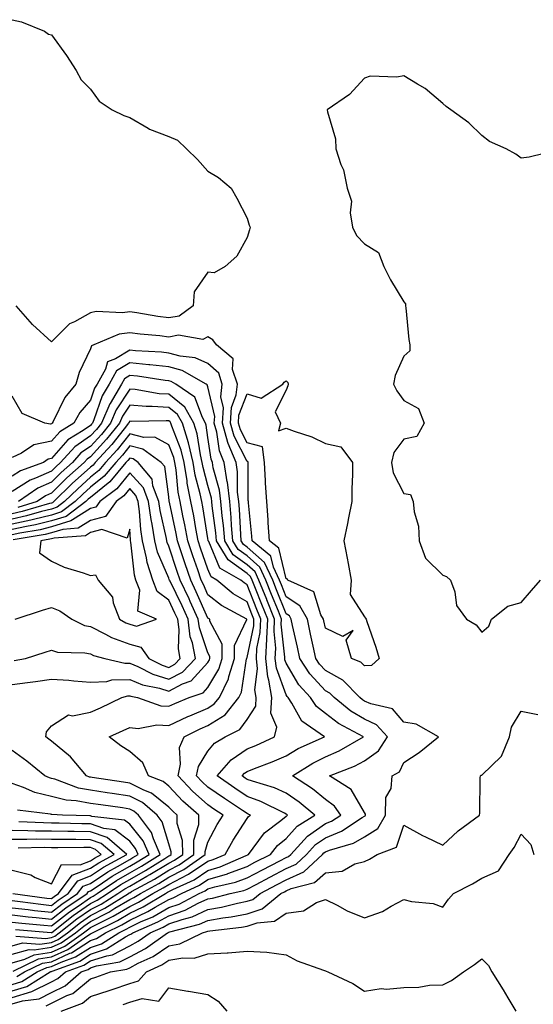
# Model space of a CAD drawing. Units: inches. Extents: x 1039763 to 1042403, y 7205498 to 7208138.
# Drawn here: x 1040330 to 1040461, y 7205824 to 7206075 of the extents above; entities that cross this region are included whole.
import ezdxf

# ---------------------------------------------------------------- set-up
doc = ezdxf.new("R2010")
doc.units = ezdxf.units.IN
doc.header["$MEASUREMENT"] = 0
doc.layers.add('Contour_10397205', color=7, linetype='Continuous', true_color=0x188740)

msp = doc.modelspace()

# ---------------------------------------------------------------- linework, layer by layer
at = {"layer": 'Contour_10397205'}
for points in [[(1040328.05, 7206074.89, 3020), (1040330.45, 7206074.32, 3020), (1040336.33, 7206071.92, 3020), (1040337.35, 7206071.22, 3020), (1040338.05, 7206071.04, 3020), (1040341.9, 7206065.77, 3020), (1040344.38, 7206061.92, 3020), (1040345.69, 7206059.56, 3020), (1040348.05, 7206057.12, 3020), (1040350.26, 7206054.13, 3020), (1040353.6, 7206051.92, 3020), (1040356.59, 7206050.46, 3020), (1040358.05, 7206049.93, 3020), (1040362.74, 7206047.23, 3020), (1040363.11, 7206046.98, 3020), (1040368.05, 7206045.08, 3020), (1040370.24, 7206044.11, 3020), (1040372.58, 7206041.92, 3020), (1040375.35, 7206039.22, 3020), (1040378.05, 7206036.22, 3020), (1040380.73, 7206034.6, 3020), (1040384.01, 7206031.92, 3020), (1040385.45, 7206029.32, 3020), (1040388.05, 7206024.26, 3020), (1040388.6, 7206022.47, 3020), (1040388.81, 7206021.92, 3020), (1040388.69, 7206021.28, 3020), (1040388.05, 7206019.28, 3020), (1040385.39, 7206014.58, 3020), (1040382.46, 7206011.92, 3020), (1040379.63, 7206010.34, 3020), (1040378.05, 7206010.46, 3020), (1040374.55, 7206005.42, 3020), (1040374.3, 7206001.92, 3020), (1040370.71, 7205999.26, 3020), (1040368.05, 7205998.78, 3020), (1040365.26, 7205999.13, 3020), (1040359.87, 7206000.1, 3020), (1040358.05, 7206000.36, 3020), (1040356.21, 7206000.08, 3020), (1040349.53, 7206000.44, 3020), (1040348.05, 7206000.08, 3020), (1040343.93, 7205997.8, 3020), (1040342.7, 7205997.27, 3020), (1040338.05, 7205992.72, 3020), (1040333.25, 7205997.12, 3020), (1040329.09, 7206001.92, 3020)], [(1040467.78, 7206041.65, 3021), (1040460.12, 7206039.85, 3021), (1040458.05, 7206039.54, 3021), (1040456.68, 7206040.55, 3021), (1040454.2, 7206041.92, 3021), (1040449.96, 7206043.83, 3021), (1040448.05, 7206045.32, 3021), (1040444.73, 7206048.6, 3021), (1040440.1, 7206051.92, 3021), (1040438.87, 7206052.74, 3021), (1040438.05, 7206053.54, 3021), (1040433.5, 7206057.37, 3021), (1040431.55, 7206058.42, 3021), (1040428.05, 7206060.53, 3021), (1040426.33, 7206060.2, 3021), (1040419.46, 7206060.51, 3021), (1040418.05, 7206060.01, 3021), (1040414.2, 7206055.77, 3021), (1040408.52, 7206051.92, 3021), (1040408.56, 7206051.41, 3021), (1040410.63, 7206044.5, 3021), (1040410.75, 7206041.92, 3021), (1040412, 7206037.97, 3021), (1040412.68, 7206036.55, 3021), (1040413.58, 7206031.92, 3021), (1040414.75, 7206028.62, 3021), (1040414.34, 7206025.63, 3021), (1040414.96, 7206021.92, 3021), (1040415.98, 7206019.85, 3021), (1040418.05, 7206017.66, 3021), (1040421.62, 7206015.49, 3021), (1040422.95, 7206011.92, 3021), (1040424.67, 7206008.54, 3021), (1040428.05, 7206002.86, 3021), (1040428.48, 7206002.35, 3021), (1040428.54, 7206001.92, 3021), (1040428.64, 7206001.33, 3021), (1040429.4, 7205993.27, 3021), (1040429.63, 7205991.92, 3021), (1040429.59, 7205990.38, 3021), (1040428.05, 7205989.01, 3021), (1040425.84, 7205984.13, 3021), (1040425.41, 7205981.92, 3021), (1040426.29, 7205980.16, 3021), (1040428.05, 7205977.72, 3021), (1040431.82, 7205975.69, 3021), (1040433.28, 7205971.92, 3021), (1040431.43, 7205968.54, 3021), (1040428.05, 7205967.86, 3021), (1040425.53, 7205964.44, 3021), (1040424.91, 7205961.92, 3021), (1040425.37, 7205959.24, 3021), (1040428.05, 7205954.01, 3021), (1040429.83, 7205953.7, 3021), (1040430.49, 7205951.92, 3021), (1040430.69, 7205949.28, 3021), (1040431.82, 7205945.69, 3021), (1040432, 7205941.92, 3021), (1040433.64, 7205937.51, 3021), (1040438.05, 7205933.15, 3021), (1040438.97, 7205932.84, 3021), (1040439.98, 7205931.92, 3021), (1040441.08, 7205928.89, 3021), (1040441.57, 7205925.44, 3021), (1040444.12, 7205921.92, 3021), (1040446.6, 7205920.47, 3021), (1040448.05, 7205918.6, 3021), (1040449.81, 7205920.16, 3021), (1040450.47, 7205921.92, 3021), (1040454.69, 7205925.28, 3021), (1040458.05, 7205926.22, 3021), (1040460.73, 7205929.24, 3021), (1040463.01, 7205931.92, 3021)], [(1040328.05, 7205825.4, 3021), (1040333.05, 7205826.92, 3021), (1040338.05, 7205829.42, 3021), (1040339.73, 7205830.24, 3021), (1040341.66, 7205831.92, 3021), (1040346.35, 7205833.62, 3021), (1040348.05, 7205834.71, 3021), (1040352.19, 7205836.06, 3021), (1040353.66, 7205836.31, 3021), (1040358.05, 7205838.62, 3021), (1040360.24, 7205839.73, 3021), (1040363.26, 7205841.92, 3021), (1040366.6, 7205843.37, 3021), (1040368.05, 7205844.17, 3021), (1040371.47, 7205845.34, 3021), (1040373.99, 7205845.98, 3021), (1040378.05, 7205847.82, 3021), (1040381.55, 7205848.42, 3021), (1040385.59, 7205849.46, 3021), (1040388.05, 7205849.95, 3021), (1040389.53, 7205850.44, 3021), (1040391.37, 7205851.92, 3021), (1040395.71, 7205854.26, 3021), (1040398.05, 7205855.46, 3021), (1040402.52, 7205857.45, 3021), (1040407.31, 7205861.92, 3021), (1040407.66, 7205862.31, 3021), (1040408.05, 7205862.58, 3021), (1040409.14, 7205863.01, 3021), (1040415.2, 7205864.77, 3021), (1040418.05, 7205866.43, 3021), (1040421.43, 7205868.54, 3021), (1040423.42, 7205871.92, 3021), (1040423.52, 7205876.45, 3021), (1040424.87, 7205878.74, 3021), (1040425.08, 7205881.92, 3021), (1040427.01, 7205882.96, 3021), (1040428.05, 7205885.36, 3021), (1040432.05, 7205887.92, 3021), (1040436.98, 7205891.92, 3021), (1040431.25, 7205895.12, 3021), (1040428.05, 7205895.61, 3021), (1040425.18, 7205899.05, 3021), (1040419.67, 7205900.3, 3021), (1040418.05, 7205901.04, 3021), (1040417.5, 7205901.37, 3021), (1040416.82, 7205901.92, 3021), (1040412.5, 7205906.37, 3021), (1040408.05, 7205908.81, 3021), (1040406.55, 7205910.42, 3021), (1040405.59, 7205911.92, 3021), (1040404.92, 7205915.05, 3021), (1040404.26, 7205918.13, 3021), (1040403.44, 7205921.92, 3021), (1040401.49, 7205925.36, 3021), (1040398.05, 7205927.66, 3021), (1040396.84, 7205930.71, 3021), (1040396.35, 7205931.92, 3021), (1040394.81, 7205935.16, 3021), (1040394.1, 7205937.97, 3021), (1040389.32, 7205941.92, 3021), (1040389.22, 7205943.09, 3021), (1040388.4, 7205951.57, 3021), (1040388.38, 7205951.92, 3021), (1040388.36, 7205952.23, 3021), (1040388.32, 7205961.65, 3021), (1040388.3, 7205961.92, 3021), (1040388.26, 7205962.13, 3021), (1040388.05, 7205962.19, 3021), (1040384.73, 7205968.6, 3021), (1040383.79, 7205971.92, 3021), (1040384.03, 7205975.94, 3021), (1040385.26, 7205979.13, 3021), (1040385.57, 7205981.92, 3021), (1040384.34, 7205985.63, 3021), (1040384.5, 7205988.37, 3021), (1040380.24, 7205991.92, 3021), (1040379.32, 7205993.19, 3021), (1040378.05, 7205993.95, 3021), (1040376.7, 7205993.27, 3021), (1040370.49, 7205994.36, 3021), (1040368.05, 7205993.91, 3021), (1040365.78, 7205994.19, 3021), (1040360.75, 7205994.62, 3021), (1040358.05, 7205995.01, 3021), (1040355.35, 7205994.62, 3021), (1040348.91, 7205991.92, 3021), (1040348.26, 7205991.71, 3021), (1040348.05, 7205990.87, 3021), (1040345.12, 7205984.85, 3021), (1040344.32, 7205981.92, 3021), (1040341.47, 7205978.5, 3021), (1040338.5, 7205972.37, 3021), (1040338.25, 7205971.92, 3021), (1040338.13, 7205971.84, 3021), (1040338.05, 7205971.76, 3021), (1040337.85, 7205971.72, 3021), (1040336.41, 7205971.92, 3021), (1040330.57, 7205974.44, 3021), (1040328.05, 7205978.8, 3021)], [(1040328.05, 7205827.06, 3022), (1040331.78, 7205828.19, 3022), (1040337.76, 7205831.92, 3022), (1040337.95, 7205832.02, 3022), (1040338.05, 7205832.04, 3022), (1040338.25, 7205832.12, 3022), (1040345.3, 7205834.67, 3022), (1040348.05, 7205836.45, 3022), (1040352.17, 7205837.8, 3022), (1040357, 7205840.87, 3022), (1040358.05, 7205841.43, 3022), (1040358.38, 7205841.59, 3022), (1040358.83, 7205841.92, 3022), (1040365.28, 7205844.69, 3022), (1040368.05, 7205846.24, 3022), (1040372.27, 7205847.7, 3022), (1040375.59, 7205849.46, 3022), (1040378.05, 7205850.57, 3022), (1040379.2, 7205850.77, 3022), (1040383.71, 7205851.92, 3022), (1040387.25, 7205852.72, 3022), (1040388.05, 7205853.01, 3022), (1040390.39, 7205854.26, 3022), (1040393.85, 7205856.12, 3022), (1040398.05, 7205858.29, 3022), (1040400.57, 7205859.4, 3022), (1040403.25, 7205861.92, 3022), (1040405.55, 7205864.42, 3022), (1040408.05, 7205866.16, 3022), (1040412.15, 7205867.82, 3022), (1040417.44, 7205871.31, 3022), (1040418.05, 7205871.67, 3022), (1040418.21, 7205871.76, 3022), (1040418.3, 7205871.92, 3022), (1040418.3, 7205872.17, 3022), (1040418.05, 7205872.64, 3022), (1040414.61, 7205878.48, 3022), (1040409.09, 7205881.92, 3022), (1040415.53, 7205884.44, 3022), (1040418.05, 7205885.79, 3022), (1040421.66, 7205888.31, 3022), (1040423.91, 7205891.92, 3022), (1040421.14, 7205895.01, 3022), (1040418.05, 7205896.43, 3022), (1040414.59, 7205898.46, 3022), (1040410.26, 7205901.92, 3022), (1040409.16, 7205903.03, 3022), (1040408.05, 7205903.64, 3022), (1040404.09, 7205907.96, 3022), (1040401.51, 7205911.92, 3022), (1040400.9, 7205914.77, 3022), (1040399.69, 7205920.28, 3022), (1040399.34, 7205921.92, 3022), (1040398.87, 7205922.74, 3022), (1040398.05, 7205923.29, 3022), (1040395.57, 7205929.44, 3022), (1040394.59, 7205931.92, 3022), (1040392.48, 7205936.35, 3022), (1040388.05, 7205940.32, 3022), (1040387.11, 7205940.98, 3022), (1040386.55, 7205941.92, 3022), (1040386.41, 7205943.56, 3022), (1040386.1, 7205949.97, 3022), (1040385.92, 7205951.92, 3022), (1040385.63, 7205954.34, 3022), (1040385.61, 7205959.48, 3022), (1040385.22, 7205961.92, 3022), (1040383.25, 7205966.72, 3022), (1040383.11, 7205966.98, 3022), (1040381.74, 7205971.92, 3022), (1040381.98, 7205975.85, 3022), (1040381.33, 7205978.64, 3022), (1040381.7, 7205981.92, 3022), (1040380.8, 7205984.67, 3022), (1040378.05, 7205987.19, 3022), (1040374.75, 7205988.62, 3022), (1040370.94, 7205989.03, 3022), (1040368.05, 7205989.81, 3022), (1040366.16, 7205990.03, 3022), (1040359.57, 7205990.4, 3022), (1040358.05, 7205990.55, 3022), (1040354.46, 7205988.33, 3022), (1040352.37, 7205987.6, 3022), (1040351.88, 7205985.75, 3022), (1040349.73, 7205981.92, 3022), (1040349.1, 7205980.87, 3022), (1040348.05, 7205977.84, 3022), (1040345.3, 7205974.67, 3022), (1040343.75, 7205971.92, 3022), (1040340.2, 7205969.77, 3022), (1040338.05, 7205967.33, 3022), (1040333.54, 7205966.43, 3022), (1040330.41, 7205964.28, 3022), (1040328.05, 7205963.17, 3022)], [(1040328.05, 7205828.72, 3023), (1040330.51, 7205829.46, 3023), (1040334.44, 7205831.92, 3023), (1040336.88, 7205833.09, 3023), (1040338.05, 7205833.27, 3023), (1040340.53, 7205834.4, 3023), (1040344.22, 7205835.75, 3023), (1040348.05, 7205838.19, 3023), (1040350.86, 7205839.11, 3023), (1040355.28, 7205841.92, 3023), (1040357.15, 7205842.82, 3023), (1040358.05, 7205843.37, 3023), (1040360.8, 7205844.67, 3023), (1040363.95, 7205846.02, 3023), (1040368.05, 7205848.33, 3023), (1040370.73, 7205849.24, 3023), (1040375.78, 7205851.92, 3023), (1040377.33, 7205852.64, 3023), (1040378.05, 7205853.11, 3023), (1040379.77, 7205853.64, 3023), (1040385.12, 7205854.85, 3023), (1040388.05, 7205855.92, 3023), (1040391.96, 7205858.01, 3023), (1040396.39, 7205860.26, 3023), (1040398.05, 7205861.12, 3023), (1040398.6, 7205861.37, 3023), (1040399.2, 7205861.92, 3023), (1040403.44, 7205866.53, 3023), (1040408.05, 7205869.75, 3023), (1040409.61, 7205870.36, 3023), (1040411.96, 7205871.92, 3023), (1040410.34, 7205874.21, 3023), (1040408.05, 7205875.88, 3023), (1040404.75, 7205878.62, 3023), (1040399.69, 7205881.92, 3023), (1040404.81, 7205885.16, 3023), (1040408.05, 7205886.78, 3023), (1040411.6, 7205888.37, 3023), (1040417.8, 7205891.92, 3023), (1040411.43, 7205895.3, 3023), (1040408.05, 7205897.88, 3023), (1040405.76, 7205899.63, 3023), (1040404.24, 7205901.92, 3023), (1040401.29, 7205905.16, 3023), (1040398.05, 7205910.71, 3023), (1040397.72, 7205911.59, 3023), (1040397.68, 7205911.92, 3023), (1040397.7, 7205912.27, 3023), (1040396.78, 7205920.65, 3023), (1040396.84, 7205921.92, 3023), (1040396.04, 7205923.93, 3023), (1040394.32, 7205928.19, 3023), (1040392.84, 7205931.92, 3023), (1040391.29, 7205935.16, 3023), (1040388.05, 7205938.05, 3023), (1040385.8, 7205939.67, 3023), (1040384.44, 7205941.92, 3023), (1040384.1, 7205945.87, 3023), (1040384.01, 7205947.88, 3023), (1040383.64, 7205951.92, 3023), (1040383.01, 7205956.88, 3023), (1040382.99, 7205956.98, 3023), (1040382.19, 7205961.92, 3023), (1040381, 7205964.87, 3023), (1040380.3, 7205969.67, 3023), (1040379.67, 7205971.92, 3023), (1040379.77, 7205973.64, 3023), (1040378.05, 7205981.24, 3023), (1040377.87, 7205981.74, 3023), (1040377.6, 7205981.92, 3023), (1040371.47, 7205985.34, 3023), (1040368.05, 7205986.28, 3023), (1040363.17, 7205986.8, 3023), (1040362.97, 7205986.84, 3023), (1040358.05, 7205987.33, 3023), (1040354.71, 7205985.26, 3023), (1040352.84, 7205981.92, 3023), (1040351.06, 7205978.91, 3023), (1040348.93, 7205972.8, 3023), (1040348.56, 7205971.92, 3023), (1040348.32, 7205971.65, 3023), (1040348.05, 7205971.33, 3023), (1040346.21, 7205970.08, 3023), (1040342.27, 7205967.7, 3023), (1040338.05, 7205962.9, 3023), (1040337.23, 7205962.74, 3023), (1040336.04, 7205961.92, 3023), (1040330.18, 7205959.79, 3023), (1040328.05, 7205958.44, 3023)], [(1040329.24, 7205830.73, 3024), (1040331.14, 7205831.92, 3024), (1040335.82, 7205834.15, 3024), (1040338.05, 7205834.5, 3024), (1040342.8, 7205836.67, 3024), (1040343.17, 7205836.8, 3024), (1040348.05, 7205839.93, 3024), (1040349.55, 7205840.42, 3024), (1040351.9, 7205841.92, 3024), (1040356.04, 7205843.93, 3024), (1040358.05, 7205845.12, 3024), (1040362.66, 7205847.31, 3024), (1040364.59, 7205848.46, 3024), (1040368.05, 7205850.4, 3024), (1040369.18, 7205850.79, 3024), (1040371.31, 7205851.92, 3024), (1040375.92, 7205854.05, 3024), (1040378.05, 7205855.47, 3024), (1040383.01, 7205856.96, 3024), (1040383.15, 7205857.02, 3024), (1040388.05, 7205858.83, 3024), (1040390.06, 7205859.91, 3024), (1040394.01, 7205861.92, 3024), (1040395.78, 7205864.19, 3024), (1040398.05, 7205865.98, 3024), (1040400.86, 7205869.11, 3024), (1040405.34, 7205871.92, 3024), (1040401.39, 7205875.26, 3024), (1040398.05, 7205877.55, 3024), (1040395.02, 7205878.89, 3024), (1040389.4, 7205880.57, 3024), (1040388.05, 7205881.06, 3024), (1040387.52, 7205881.39, 3024), (1040386.8, 7205881.92, 3024), (1040387.37, 7205882.6, 3024), (1040388.05, 7205883.05, 3024), (1040389.94, 7205883.81, 3024), (1040394.46, 7205885.51, 3024), (1040398.05, 7205887.08, 3024), (1040401.08, 7205888.89, 3024), (1040407.82, 7205891.92, 3024), (1040402, 7205895.87, 3024), (1040399.48, 7205900.49, 3024), (1040398.52, 7205901.92, 3024), (1040398.3, 7205902.17, 3024), (1040398.05, 7205902.6, 3024), (1040395.53, 7205909.4, 3024), (1040395.26, 7205911.92, 3024), (1040395.41, 7205914.56, 3024), (1040394.94, 7205918.81, 3024), (1040395.08, 7205921.92, 3024), (1040393.09, 7205926.88, 3024), (1040393.07, 7205926.94, 3024), (1040391.08, 7205931.92, 3024), (1040390.1, 7205933.97, 3024), (1040388.05, 7205935.81, 3024), (1040384.5, 7205938.37, 3024), (1040382.33, 7205941.92, 3024), (1040382, 7205945.87, 3024), (1040381.68, 7205948.29, 3024), (1040381.33, 7205951.92, 3024), (1040380.98, 7205954.85, 3024), (1040379.4, 7205960.57, 3024), (1040379.18, 7205961.92, 3024), (1040378.85, 7205962.72, 3024), (1040378.05, 7205968.31, 3024), (1040377.58, 7205971.45, 3024), (1040377.42, 7205971.92, 3024), (1040376.62, 7205973.35, 3024), (1040374.73, 7205978.6, 3024), (1040369.83, 7205981.92, 3024), (1040368.67, 7205982.55, 3024), (1040368.05, 7205982.72, 3024), (1040367.15, 7205982.82, 3024), (1040360.04, 7205983.91, 3024), (1040358.05, 7205984.11, 3024), (1040356.7, 7205983.27, 3024), (1040355.94, 7205981.92, 3024), (1040353.03, 7205976.94, 3024), (1040353.01, 7205976.88, 3024), (1040350.86, 7205971.92, 3024), (1040349.61, 7205970.36, 3024), (1040348.05, 7205968.68, 3024), (1040344.03, 7205965.94, 3024), (1040340.39, 7205961.92, 3024), (1040339.16, 7205960.81, 3024), (1040338.05, 7205959.71, 3024), (1040334.03, 7205957.9, 3024), (1040332.6, 7205957.37, 3024), (1040328.05, 7205954.5, 3024)], [(1040328.26, 7205832.13, 3025), (1040334.75, 7205835.22, 3025), (1040338.05, 7205835.75, 3025), (1040342.29, 7205837.68, 3025), (1040347.35, 7205841.22, 3025), (1040348.05, 7205841.67, 3025), (1040348.25, 7205841.72, 3025), (1040348.54, 7205841.92, 3025), (1040354.94, 7205845.03, 3025), (1040358.05, 7205846.88, 3025), (1040361.47, 7205848.5, 3025), (1040367.19, 7205851.92, 3025), (1040367.74, 7205852.23, 3025), (1040368.05, 7205852.41, 3025), (1040369.09, 7205852.96, 3025), (1040374.51, 7205855.46, 3025), (1040378.05, 7205857.82, 3025), (1040381.21, 7205858.76, 3025), (1040387.78, 7205861.65, 3025), (1040388.05, 7205861.74, 3025), (1040388.17, 7205861.8, 3025), (1040388.38, 7205861.92, 3025), (1040389.61, 7205863.48, 3025), (1040392.52, 7205867.45, 3025), (1040396.7, 7205870.57, 3025), (1040398.05, 7205871.65, 3025), (1040398.19, 7205871.78, 3025), (1040398.38, 7205871.92, 3025), (1040398.21, 7205872.08, 3025), (1040398.05, 7205872.17, 3025), (1040397.58, 7205872.39, 3025), (1040391.55, 7205875.42, 3025), (1040388.05, 7205876.69, 3025), (1040384.91, 7205878.78, 3025), (1040380.41, 7205881.92, 3025), (1040383.97, 7205886, 3025), (1040388.05, 7205888.83, 3025), (1040390.26, 7205889.71, 3025), (1040395.02, 7205891.92, 3025), (1040395.61, 7205894.36, 3025), (1040394.1, 7205897.97, 3025), (1040394.38, 7205901.92, 3025), (1040393.64, 7205906.33, 3025), (1040393.32, 7205907.19, 3025), (1040392.84, 7205911.92, 3025), (1040393.13, 7205916.84, 3025), (1040393.11, 7205916.98, 3025), (1040393.32, 7205921.92, 3025), (1040391.82, 7205925.69, 3025), (1040390.18, 7205929.79, 3025), (1040389.34, 7205931.92, 3025), (1040388.93, 7205932.8, 3025), (1040388.05, 7205933.56, 3025), (1040383.19, 7205937.06, 3025), (1040380.24, 7205941.92, 3025), (1040380.06, 7205943.93, 3025), (1040379.14, 7205950.83, 3025), (1040379.05, 7205951.92, 3025), (1040378.93, 7205952.8, 3025), (1040378.05, 7205956.02, 3025), (1040376.8, 7205960.67, 3025), (1040376.59, 7205961.92, 3025), (1040376.14, 7205963.83, 3025), (1040375.32, 7205969.19, 3025), (1040374.48, 7205971.92, 3025), (1040372.17, 7205976.04, 3025), (1040368.05, 7205979.3, 3025), (1040365.59, 7205979.46, 3025), (1040359.48, 7205980.49, 3025), (1040358.05, 7205980.61, 3025), (1040354.63, 7205975.34, 3025), (1040353.17, 7205971.92, 3025), (1040350.88, 7205969.09, 3025), (1040348.05, 7205966.02, 3025), (1040345.61, 7205964.36, 3025), (1040343.42, 7205961.92, 3025), (1040340.59, 7205959.38, 3025), (1040338.05, 7205956.9, 3025), (1040334.63, 7205955.34, 3025), (1040329.69, 7205951.92, 3025)], [(1040328.05, 7205834.26, 3026), (1040331.29, 7205835.16, 3026), (1040333.67, 7205836.3, 3026), (1040338.05, 7205836.98, 3026), (1040341.45, 7205838.52, 3026), (1040346.29, 7205841.92, 3026), (1040347.27, 7205842.7, 3026), (1040348.05, 7205843.23, 3026), (1040350.78, 7205844.65, 3026), (1040353.83, 7205846.14, 3026), (1040358.05, 7205848.64, 3026), (1040360.28, 7205849.69, 3026), (1040364.01, 7205851.92, 3026), (1040366.6, 7205853.37, 3026), (1040368.05, 7205854.22, 3026), (1040372.87, 7205856.74, 3026), (1040373.11, 7205856.86, 3026), (1040378.05, 7205860.16, 3026), (1040379.4, 7205860.57, 3026), (1040382.46, 7205861.92, 3026), (1040384.46, 7205865.51, 3026), (1040388.05, 7205871.04, 3026), (1040388.42, 7205871.55, 3026), (1040388.93, 7205871.92, 3026), (1040388.34, 7205872.21, 3026), (1040388.05, 7205872.31, 3026), (1040386.86, 7205873.11, 3026), (1040382.27, 7205876.14, 3026), (1040378.05, 7205879.05, 3026), (1040376.55, 7205880.42, 3026), (1040375.1, 7205881.92, 3026), (1040375.61, 7205884.36, 3026), (1040378.05, 7205888.25, 3026), (1040379.71, 7205890.26, 3026), (1040382.44, 7205891.92, 3026), (1040386.16, 7205893.81, 3026), (1040388.05, 7205896.35, 3026), (1040390.24, 7205899.73, 3026), (1040390.39, 7205901.92, 3026), (1040390.06, 7205903.93, 3026), (1040390.69, 7205909.28, 3026), (1040390.41, 7205911.92, 3026), (1040390.55, 7205914.42, 3026), (1040391.41, 7205918.56, 3026), (1040391.57, 7205921.92, 3026), (1040390.55, 7205924.42, 3026), (1040388.05, 7205930.73, 3026), (1040387.31, 7205931.18, 3026), (1040386.41, 7205931.92, 3026), (1040381.08, 7205934.95, 3026), (1040378.25, 7205941.72, 3026), (1040378.13, 7205941.92, 3026), (1040378.13, 7205942, 3026), (1040378.05, 7205942.55, 3026), (1040376.74, 7205950.61, 3026), (1040376.49, 7205951.92, 3026), (1040376.1, 7205953.87, 3026), (1040374.81, 7205958.68, 3026), (1040374.26, 7205961.92, 3026), (1040373.05, 7205966.92, 3026), (1040371.53, 7205971.92, 3026), (1040370.28, 7205974.15, 3026), (1040368.05, 7205975.9, 3026), (1040363.77, 7205976.2, 3026), (1040362.29, 7205976.16, 3026), (1040358.05, 7205976.51, 3026), (1040356.25, 7205973.72, 3026), (1040355.47, 7205971.92, 3026), (1040352.15, 7205967.82, 3026), (1040348.05, 7205963.35, 3026), (1040347.19, 7205962.78, 3026), (1040346.43, 7205961.92, 3026), (1040342, 7205957.97, 3026), (1040338.05, 7205954.07, 3026), (1040336.57, 7205953.4, 3026), (1040334.44, 7205951.92, 3026), (1040329.51, 7205950.46, 3026)], [(1040328.05, 7205836.43, 3027), (1040332.35, 7205837.62, 3027), (1040333.66, 7205837.53, 3027), (1040338.05, 7205838.23, 3027), (1040340.59, 7205839.38, 3027), (1040344.22, 7205841.92, 3027), (1040346.35, 7205843.62, 3027), (1040348.05, 7205844.77, 3027), (1040352.76, 7205847.21, 3027), (1040354.28, 7205848.15, 3027), (1040358.05, 7205850.38, 3027), (1040359.09, 7205850.88, 3027), (1040360.82, 7205851.92, 3027), (1040365.47, 7205854.5, 3027), (1040368.05, 7205856.06, 3027), (1040371.92, 7205858.05, 3027), (1040377.33, 7205861.92, 3027), (1040377.33, 7205862.64, 3027), (1040378.05, 7205865.01, 3027), (1040380.41, 7205869.56, 3027), (1040381.9, 7205871.92, 3027), (1040379.57, 7205873.44, 3027), (1040378.05, 7205874.52, 3027), (1040374.14, 7205878.01, 3027), (1040370.43, 7205881.92, 3027), (1040371.06, 7205884.93, 3027), (1040370.78, 7205889.19, 3027), (1040371.98, 7205891.92, 3027), (1040376.06, 7205893.91, 3027), (1040378.05, 7205894.77, 3027), (1040382.42, 7205897.55, 3027), (1040385.98, 7205901.92, 3027), (1040386.66, 7205903.31, 3027), (1040387.93, 7205911.8, 3027), (1040387.95, 7205911.92, 3027), (1040387.95, 7205912.02, 3027), (1040388.05, 7205912.19, 3027), (1040389.73, 7205920.24, 3027), (1040389.79, 7205921.92, 3027), (1040389.3, 7205923.17, 3027), (1040388.05, 7205926.31, 3027), (1040384.53, 7205928.4, 3027), (1040380.32, 7205931.92, 3027), (1040378.87, 7205932.74, 3027), (1040378.05, 7205934.71, 3027), (1040376.16, 7205940.03, 3027), (1040375.51, 7205941.92, 3027), (1040374.94, 7205945.03, 3027), (1040374.42, 7205948.29, 3027), (1040373.71, 7205951.92, 3027), (1040372.78, 7205956.65, 3027), (1040372.72, 7205957.25, 3027), (1040371.94, 7205961.92, 3027), (1040371.17, 7205965.05, 3027), (1040368.79, 7205971.18, 3027), (1040368.58, 7205971.92, 3027), (1040368.38, 7205972.25, 3027), (1040368.05, 7205972.53, 3027), (1040367.41, 7205972.56, 3027), (1040358.5, 7205972.37, 3027), (1040358.05, 7205972.41, 3027), (1040357.85, 7205972.12, 3027), (1040357.78, 7205971.92, 3027), (1040356.62, 7205970.49, 3027), (1040353.46, 7205966.51, 3027), (1040349.26, 7205961.92, 3027), (1040348.71, 7205961.26, 3027), (1040348.05, 7205960.73, 3027), (1040343.4, 7205956.57, 3027), (1040338.71, 7205951.92, 3027), (1040338.32, 7205951.65, 3027), (1040338.05, 7205951.55, 3027), (1040337.56, 7205951.43, 3027), (1040330.61, 7205949.36, 3027), (1040328.05, 7205948.8, 3027)], [(1040328.05, 7205838.62, 3028), (1040330.63, 7205839.34, 3028), (1040335.12, 7205838.99, 3028), (1040338.05, 7205839.46, 3028), (1040339.75, 7205840.22, 3028), (1040342.15, 7205841.92, 3028), (1040345.45, 7205844.52, 3028), (1040348.05, 7205846.31, 3028), (1040351.74, 7205848.23, 3028), (1040357.72, 7205851.92, 3028), (1040357.91, 7205852.06, 3028), (1040358.05, 7205852.13, 3028), (1040358.54, 7205852.41, 3028), (1040364.36, 7205855.61, 3028), (1040368.05, 7205857.88, 3028), (1040370.71, 7205859.26, 3028), (1040374.46, 7205861.92, 3028), (1040374.44, 7205865.53, 3028), (1040375.69, 7205869.56, 3028), (1040375.69, 7205871.92, 3028), (1040371.64, 7205875.51, 3028), (1040368.05, 7205879.3, 3028), (1040366.6, 7205880.47, 3028), (1040362.85, 7205881.92, 3028), (1040361.39, 7205885.26, 3028), (1040358.05, 7205888.13, 3028), (1040355.76, 7205889.63, 3028), (1040352.78, 7205891.92, 3028), (1040356.43, 7205893.54, 3028), (1040358.05, 7205894.3, 3028), (1040360.2, 7205894.07, 3028), (1040364.96, 7205895.01, 3028), (1040368.05, 7205894.81, 3028), (1040372.89, 7205897.08, 3028), (1040373.4, 7205897.27, 3028), (1040378.05, 7205899.26, 3028), (1040379.67, 7205900.3, 3028), (1040381, 7205901.92, 3028), (1040383.3, 7205906.67, 3028), (1040383.4, 7205907.27, 3028), (1040384.83, 7205911.92, 3028), (1040384.79, 7205915.18, 3028), (1040387.99, 7205921.86, 3028), (1040387.99, 7205921.92, 3028), (1040381.53, 7205925.4, 3028), (1040378.05, 7205928.17, 3028), (1040376.9, 7205930.77, 3028), (1040376.35, 7205931.92, 3028), (1040375.45, 7205934.52, 3028), (1040374.18, 7205938.05, 3028), (1040372.89, 7205941.92, 3028), (1040372.13, 7205946, 3028), (1040371.64, 7205948.33, 3028), (1040370.94, 7205951.92, 3028), (1040370.47, 7205954.34, 3028), (1040369.92, 7205960.05, 3028), (1040369.61, 7205961.92, 3028), (1040369.32, 7205963.19, 3028), (1040368.05, 7205966.41, 3028), (1040364.48, 7205968.35, 3028), (1040361.68, 7205968.29, 3028), (1040358.05, 7205969.21, 3028), (1040354.83, 7205965.14, 3028), (1040351.88, 7205961.92, 3028), (1040350.14, 7205959.83, 3028), (1040348.05, 7205958.15, 3028), (1040344.77, 7205955.2, 3028), (1040341.43, 7205951.92, 3028), (1040339.5, 7205950.47, 3028), (1040338.05, 7205950.03, 3028), (1040335.53, 7205949.4, 3028), (1040331.7, 7205948.27, 3028), (1040328.05, 7205947.47, 3028)], [(1040328.93, 7205841.04, 3029), (1040336.6, 7205840.47, 3029), (1040338.05, 7205840.69, 3029), (1040338.89, 7205841.08, 3029), (1040340.08, 7205841.92, 3029), (1040344.53, 7205845.44, 3029), (1040348.05, 7205847.84, 3029), (1040350.73, 7205849.24, 3029), (1040355.06, 7205851.92, 3029), (1040356.84, 7205853.13, 3029), (1040358.05, 7205853.83, 3029), (1040362.46, 7205856.33, 3029), (1040363.23, 7205856.74, 3029), (1040368.05, 7205859.69, 3029), (1040369.51, 7205860.46, 3029), (1040371.59, 7205861.92, 3029), (1040371.57, 7205865.44, 3029), (1040370.18, 7205869.79, 3029), (1040370.16, 7205871.92, 3029), (1040369.05, 7205872.92, 3029), (1040368.05, 7205873.97, 3029), (1040363.66, 7205877.53, 3029), (1040361.68, 7205878.29, 3029), (1040358.05, 7205880.1, 3029), (1040356.47, 7205880.34, 3029), (1040348.44, 7205881.53, 3029), (1040348.05, 7205881.59, 3029), (1040347.78, 7205881.65, 3029), (1040347.03, 7205881.92, 3029), (1040342.91, 7205886.78, 3029), (1040338.05, 7205890.83, 3029), (1040337.44, 7205891.31, 3029), (1040336.62, 7205891.92, 3029), (1040336.78, 7205893.19, 3029), (1040338.05, 7205894.75, 3029), (1040342.46, 7205897.51, 3029), (1040343.42, 7205897.29, 3029), (1040348.05, 7205898.19, 3029), (1040350.63, 7205899.34, 3029), (1040356.06, 7205901.92, 3029), (1040357.6, 7205902.37, 3029), (1040358.05, 7205902.39, 3029), (1040358.38, 7205902.25, 3029), (1040360.04, 7205901.92, 3029), (1040365.98, 7205899.85, 3029), (1040368.05, 7205899.73, 3029), (1040369.55, 7205900.42, 3029), (1040373.28, 7205901.92, 3029), (1040376.82, 7205903.15, 3029), (1040378.05, 7205904.52, 3029), (1040380.84, 7205909.13, 3029), (1040381.7, 7205911.92, 3029), (1040381.64, 7205915.51, 3029), (1040378.54, 7205921.43, 3029), (1040378.52, 7205921.92, 3029), (1040378.21, 7205922.08, 3029), (1040378.05, 7205922.21, 3029), (1040375.06, 7205928.93, 3029), (1040373.64, 7205931.92, 3029), (1040372.19, 7205936.06, 3029), (1040371.37, 7205938.6, 3029), (1040370.26, 7205941.92, 3029), (1040369.91, 7205943.78, 3029), (1040368.21, 7205951.76, 3029), (1040368.17, 7205951.92, 3029), (1040368.15, 7205952.02, 3029), (1040368.05, 7205953.13, 3029), (1040367, 7205960.87, 3029), (1040366.12, 7205961.92, 3029), (1040361.41, 7205965.28, 3029), (1040358.05, 7205966.12, 3029), (1040356.19, 7205963.78, 3029), (1040354.5, 7205961.92, 3029), (1040351.57, 7205958.4, 3029), (1040348.05, 7205955.59, 3029), (1040346.12, 7205953.85, 3029), (1040344.16, 7205951.92, 3029), (1040340.67, 7205949.3, 3029), (1040338.05, 7205948.5, 3029), (1040333.5, 7205947.37, 3029), (1040332.82, 7205947.15, 3029), (1040328.05, 7205946.14, 3029)], [(1040328.05, 7205905.24, 3030), (1040331.92, 7205905.79, 3030), (1040333.95, 7205906.02, 3030), (1040338.05, 7205906.65, 3030), (1040342.48, 7205906.35, 3030), (1040343.77, 7205906.2, 3030), (1040348.05, 7205905.88, 3030), (1040352.19, 7205906.06, 3030), (1040353.52, 7205906.45, 3030), (1040358.05, 7205906.57, 3030), (1040361.31, 7205905.18, 3030), (1040365.65, 7205904.32, 3030), (1040368.05, 7205903.6, 3030), (1040371.55, 7205905.42, 3030), (1040373.77, 7205906.2, 3030), (1040378.05, 7205910.88, 3030), (1040378.44, 7205911.53, 3030), (1040378.56, 7205911.92, 3030), (1040378.56, 7205912.43, 3030), (1040378.05, 7205913.38, 3030), (1040375.86, 7205919.73, 3030), (1040375.57, 7205921.92, 3030), (1040373.5, 7205926.47, 3030), (1040373.23, 7205927.1, 3030), (1040370.92, 7205931.92, 3030), (1040370.18, 7205934.05, 3030), (1040368.05, 7205940.59, 3030), (1040367.64, 7205941.51, 3030), (1040367.54, 7205941.92, 3030), (1040367.44, 7205942.53, 3030), (1040365.82, 7205949.69, 3030), (1040365.51, 7205951.92, 3030), (1040364.01, 7205955.96, 3030), (1040363.77, 7205957.64, 3030), (1040360.18, 7205961.92, 3030), (1040358.93, 7205962.8, 3030), (1040358.05, 7205963.01, 3030), (1040357.56, 7205962.41, 3030), (1040357.11, 7205961.92, 3030), (1040352.99, 7205956.98, 3030), (1040348.05, 7205953.01, 3030), (1040347.46, 7205952.51, 3030), (1040346.88, 7205951.92, 3030), (1040341.82, 7205948.15, 3030), (1040338.05, 7205946.98, 3030), (1040334.01, 7205945.96, 3030), (1040331.72, 7205945.59, 3030), (1040328.05, 7205944.81, 3030)], [(1040328.56, 7205911.41, 3031), (1040331.47, 7205911.92, 3031), (1040336.49, 7205913.48, 3031), (1040338.05, 7205914.01, 3031), (1040339.61, 7205913.48, 3031), (1040346.62, 7205913.35, 3031), (1040348.05, 7205913.05, 3031), (1040348.81, 7205912.68, 3031), (1040351.68, 7205911.92, 3031), (1040356.84, 7205910.71, 3031), (1040358.05, 7205910.73, 3031), (1040360.1, 7205909.87, 3031), (1040363.99, 7205907.86, 3031), (1040368.05, 7205906.61, 3031), (1040371.55, 7205908.42, 3031), (1040374.83, 7205911.92, 3031), (1040374.07, 7205915.9, 3031), (1040373.54, 7205917.41, 3031), (1040372.97, 7205921.92, 3031), (1040371.43, 7205925.3, 3031), (1040368.36, 7205931.61, 3031), (1040368.21, 7205931.92, 3031), (1040368.17, 7205932.04, 3031), (1040368.05, 7205932.41, 3031), (1040365.14, 7205939.01, 3031), (1040364.46, 7205941.92, 3031), (1040363.77, 7205946.2, 3031), (1040363.5, 7205947.37, 3031), (1040362.87, 7205951.92, 3031), (1040361.55, 7205955.42, 3031), (1040358.05, 7205959.3, 3031), (1040354.79, 7205955.18, 3031), (1040350.45, 7205951.92, 3031), (1040349.44, 7205950.53, 3031), (1040348.05, 7205950.16, 3031), (1040343.42, 7205947.29, 3031), (1040342.99, 7205946.98, 3031), (1040338.05, 7205945.46, 3031), (1040335.22, 7205944.75, 3031), (1040330.02, 7205943.89, 3031), (1040328.05, 7205943.46, 3031)], [(1040328.81, 7205921.92, 3032), (1040335.76, 7205924.21, 3032), (1040338.05, 7205924.93, 3032), (1040340.22, 7205924.09, 3032), (1040343.3, 7205921.92, 3032), (1040346.47, 7205920.34, 3032), (1040348.05, 7205920.03, 3032), (1040351.84, 7205918.13, 3032), (1040353.38, 7205917.25, 3032), (1040358.05, 7205915.55, 3032), (1040360.88, 7205914.75, 3032), (1040362.91, 7205911.92, 3032), (1040366.31, 7205910.18, 3032), (1040368.05, 7205909.63, 3032), (1040369.55, 7205910.42, 3032), (1040370.96, 7205911.92, 3032), (1040370.49, 7205914.36, 3032), (1040370.69, 7205919.28, 3032), (1040370.35, 7205921.92, 3032), (1040369.63, 7205923.5, 3032), (1040368.05, 7205926.76, 3032), (1040365.08, 7205928.95, 3032), (1040363.99, 7205931.92, 3032), (1040362.52, 7205936.39, 3032), (1040362.39, 7205937.58, 3032), (1040361.37, 7205941.92, 3032), (1040360.9, 7205944.77, 3032), (1040360.57, 7205949.4, 3032), (1040360.22, 7205951.92, 3032), (1040359.63, 7205953.5, 3032), (1040358.05, 7205955.24, 3032), (1040356.59, 7205953.38, 3032), (1040354.63, 7205951.92, 3032), (1040351.84, 7205948.13, 3032), (1040348.05, 7205947.1, 3032), (1040344.85, 7205945.12, 3032), (1040340.94, 7205944.81, 3032), (1040338.05, 7205943.93, 3032), (1040336.45, 7205943.52, 3032), (1040328.32, 7205942.19, 3032)], [(1040328.05, 7205823.74, 3020), (1040330.67, 7205824.54, 3020), (1040334.89, 7205825.08, 3020), (1040338.05, 7205826.67, 3020), (1040341.57, 7205828.4, 3020), (1040345.65, 7205831.92, 3020), (1040347.41, 7205832.56, 3020), (1040348.05, 7205832.97, 3020), (1040349.61, 7205833.48, 3020), (1040355.51, 7205834.46, 3020), (1040358.05, 7205835.81, 3020), (1040362.07, 7205837.9, 3020), (1040367.7, 7205841.92, 3020), (1040367.95, 7205842.02, 3020), (1040368.05, 7205842.1, 3020), (1040368.3, 7205842.17, 3020), (1040375.88, 7205844.09, 3020), (1040378.05, 7205845.08, 3020), (1040381.88, 7205845.75, 3020), (1040383.99, 7205845.98, 3020), (1040388.05, 7205846.78, 3020), (1040391.92, 7205848.05, 3020), (1040396.7, 7205851.92, 3020), (1040397.58, 7205852.39, 3020), (1040398.05, 7205852.64, 3020), (1040399.34, 7205853.21, 3020), (1040405.26, 7205854.71, 3020), (1040408.05, 7205857.21, 3020), (1040412.31, 7205857.66, 3020), (1040415.61, 7205859.48, 3020), (1040418.05, 7205860.06, 3020), (1040419.28, 7205860.69, 3020), (1040421.29, 7205861.92, 3020), (1040426.23, 7205863.74, 3020), (1040428.05, 7205869.34, 3020), (1040432.82, 7205866.69, 3020), (1040433.62, 7205866.35, 3020), (1040438.05, 7205864.3, 3020), (1040442.01, 7205867.96, 3020), (1040447.39, 7205871.92, 3020), (1040447.54, 7205872.43, 3020), (1040447.6, 7205881.47, 3020), (1040447.7, 7205881.92, 3020), (1040447.87, 7205882.1, 3020), (1040448.05, 7205882.15, 3020), (1040453.03, 7205886.94, 3020), (1040455.1, 7205891.92, 3020), (1040455.61, 7205894.36, 3020), (1040458.05, 7205898.42, 3020), (1040462.35, 7205897.62, 3020)], [(1040328.85, 7205842.72, 3030), (1040338.03, 7205841.94, 3030), (1040338.05, 7205841.94, 3030), (1040338.15, 7205842.02, 3030), (1040343.62, 7205846.35, 3030), (1040348.05, 7205849.38, 3030), (1040349.73, 7205850.24, 3030), (1040352.42, 7205851.92, 3030), (1040355.76, 7205854.21, 3030), (1040358.05, 7205855.53, 3030), (1040362.13, 7205857.84, 3030), (1040367, 7205860.87, 3030), (1040368.05, 7205861.51, 3030), (1040368.32, 7205861.65, 3030), (1040368.69, 7205861.92, 3030), (1040368.69, 7205862.56, 3030), (1040368.05, 7205864.62, 3030), (1040366.37, 7205870.24, 3030), (1040365.1, 7205871.92, 3030), (1040361.29, 7205875.16, 3030), (1040358.05, 7205876.8, 3030), (1040353.58, 7205877.45, 3030), (1040352.33, 7205877.64, 3030), (1040348.05, 7205878.27, 3030), (1040344.96, 7205878.83, 3030), (1040338.89, 7205881.08, 3030), (1040338.05, 7205881.3, 3030), (1040337.54, 7205881.41, 3030), (1040336.41, 7205881.92, 3030), (1040331.82, 7205885.69, 3030), (1040328.05, 7205888.46, 3030)], [(1040328.05, 7205844.63, 3031), (1040330.49, 7205844.36, 3031), (1040336.08, 7205843.89, 3031), (1040338.05, 7205843.68, 3031), (1040342.68, 7205847.29, 3031), (1040344.87, 7205848.74, 3031), (1040348.05, 7205850.92, 3031), (1040348.71, 7205851.26, 3031), (1040349.77, 7205851.92, 3031), (1040354.69, 7205855.28, 3031), (1040358.05, 7205857.21, 3031), (1040361.04, 7205858.93, 3031), (1040365.86, 7205861.92, 3031), (1040364.12, 7205865.85, 3031), (1040363.64, 7205867.51, 3031), (1040360.32, 7205871.92, 3031), (1040359.09, 7205872.96, 3031), (1040358.05, 7205873.48, 3031), (1040356.21, 7205873.76, 3031), (1040350.67, 7205874.54, 3031), (1040348.05, 7205874.93, 3031), (1040344.38, 7205875.59, 3031), (1040341.86, 7205875.73, 3031), (1040338.05, 7205876.71, 3031), (1040333.85, 7205877.72, 3031), (1040330.96, 7205879.01, 3031), (1040328.05, 7205879.99, 3031)], [(1040328.05, 7205846.47, 3032), (1040332.13, 7205846, 3032), (1040334.12, 7205845.85, 3032), (1040338.05, 7205845.42, 3032), (1040341.7, 7205848.27, 3032), (1040347.19, 7205851.92, 3032), (1040347.56, 7205852.41, 3032), (1040348.05, 7205852.58, 3032), (1040350.02, 7205853.89, 3032), (1040353.62, 7205856.35, 3032), (1040358.05, 7205858.91, 3032), (1040359.96, 7205860.01, 3032), (1040363.05, 7205861.92, 3032), (1040361.51, 7205865.38, 3032), (1040358.05, 7205869.62, 3032), (1040356.74, 7205870.61, 3032), (1040348.36, 7205871.61, 3032), (1040348.05, 7205871.72, 3032), (1040347.85, 7205871.72, 3032), (1040340.86, 7205871.92, 3032), (1040338.19, 7205872.06, 3032), (1040338.05, 7205872.1, 3032), (1040337.82, 7205872.15, 3032), (1040329.36, 7205873.23, 3032)], [(1040328.05, 7205848.29, 3033), (1040332.13, 7205847.84, 3033), (1040333.75, 7205847.62, 3033), (1040338.05, 7205847.15, 3033), (1040340.73, 7205849.24, 3033), (1040344.75, 7205851.92, 3033), (1040346.17, 7205853.8, 3033), (1040348.05, 7205854.52, 3033), (1040352.5, 7205857.47, 3033), (1040354.92, 7205858.8, 3033), (1040358.05, 7205860.61, 3033), (1040358.89, 7205861.08, 3033), (1040360.22, 7205861.92, 3033), (1040359.55, 7205863.42, 3033), (1040358.05, 7205865.28, 3033), (1040354.28, 7205868.15, 3033), (1040351.49, 7205868.48, 3033), (1040348.05, 7205869.69, 3033), (1040345.84, 7205869.71, 3033), (1040340.08, 7205869.89, 3033), (1040338.05, 7205869.91, 3033), (1040336.06, 7205869.93, 3033), (1040329.71, 7205870.26, 3033)], [(1040328.05, 7205850.12, 3034), (1040330.08, 7205849.89, 3034), (1040335.32, 7205849.19, 3034), (1040338.05, 7205848.89, 3034), (1040339.75, 7205850.22, 3034), (1040342.31, 7205851.92, 3034), (1040344.79, 7205855.18, 3034), (1040348.05, 7205856.45, 3034), (1040351.35, 7205858.62, 3034), (1040357.31, 7205861.92, 3034), (1040352.31, 7205866.18, 3034), (1040348.05, 7205867.68, 3034), (1040343.85, 7205867.72, 3034), (1040342.21, 7205867.76, 3034), (1040338.05, 7205867.8, 3034), (1040333.99, 7205867.86, 3034), (1040332.01, 7205867.96, 3034), (1040328.05, 7205868.01, 3034)], [(1040328.23, 7205851.92, 3035), (1040336.9, 7205850.77, 3035), (1040338.05, 7205850.63, 3035), (1040338.77, 7205851.2, 3035), (1040339.85, 7205851.92, 3035), (1040343.4, 7205856.57, 3035), (1040348.05, 7205858.37, 3035), (1040350.2, 7205859.77, 3035), (1040354.05, 7205861.92, 3035), (1040350.8, 7205864.67, 3035), (1040348.05, 7205865.65, 3035), (1040344.28, 7205865.69, 3035), (1040341.8, 7205865.67, 3035), (1040338.05, 7205865.71, 3035), (1040334.2, 7205865.77, 3035), (1040331.82, 7205865.69, 3035), (1040328.05, 7205865.75, 3035)], [(1040336.72, 7205823.25, 3019), (1040342.03, 7205825.9, 3019), (1040343.52, 7205826.45, 3019), (1040348.05, 7205830.14, 3019), (1040349.4, 7205830.57, 3019), (1040353.15, 7205831.92, 3019), (1040357.35, 7205832.62, 3019), (1040358.05, 7205832.99, 3019), (1040360.26, 7205834.13, 3019), (1040364.09, 7205835.88, 3019), (1040368.05, 7205838.54, 3019), (1040370.9, 7205839.07, 3019), (1040376.62, 7205841.92, 3019), (1040377.76, 7205842.21, 3019), (1040378.05, 7205842.33, 3019), (1040378.56, 7205842.43, 3019), (1040386.62, 7205843.35, 3019), (1040388.05, 7205843.62, 3019), (1040390.59, 7205844.46, 3019), (1040395.08, 7205844.89, 3019), (1040398.05, 7205846.94, 3019), (1040402.48, 7205847.49, 3019), (1040405.76, 7205849.63, 3019), (1040408.05, 7205850.42, 3019), (1040411.04, 7205848.93, 3019), (1040413.64, 7205847.51, 3019), (1040418.05, 7205845.71, 3019), (1040422.62, 7205847.35, 3019), (1040424.87, 7205848.74, 3019), (1040428.05, 7205850.4, 3019), (1040430.08, 7205849.89, 3019), (1040435.55, 7205849.42, 3019), (1040438.05, 7205848.42, 3019), (1040439.48, 7205850.49, 3019), (1040440.75, 7205851.92, 3019), (1040445.61, 7205854.36, 3019), (1040448.05, 7205855.83, 3019), (1040452.29, 7205857.68, 3019), (1040454.98, 7205861.92, 3019), (1040456.29, 7205863.68, 3019), (1040458.05, 7205867.1, 3019), (1040460.57, 7205864.44, 3019), (1040461.29, 7205861.92, 3019)], [(1040328.05, 7205857.88, 3036), (1040332.8, 7205856.67, 3036), (1040333.93, 7205856.04, 3036), (1040338.05, 7205854.38, 3036), (1040340.67, 7205859.3, 3036), (1040345.37, 7205859.24, 3036), (1040348.05, 7205860.3, 3036), (1040349.03, 7205860.94, 3036), (1040350.8, 7205861.92, 3036), (1040349.32, 7205863.19, 3036), (1040348.05, 7205863.64, 3036), (1040346.33, 7205863.64, 3036), (1040339.73, 7205863.6, 3036), (1040338.05, 7205863.62, 3036), (1040336.33, 7205863.64, 3036), (1040329.59, 7205863.46, 3036)], [(1040340.53, 7205821.92, 3018), (1040346, 7205823.97, 3018), (1040348.05, 7205825.63, 3018), (1040352.82, 7205827.15, 3018), (1040353.56, 7205827.43, 3018), (1040358.05, 7205828.95, 3018), (1040360.34, 7205829.63, 3018), (1040362.39, 7205831.92, 3018), (1040366.27, 7205833.7, 3018), (1040368.05, 7205834.89, 3018), (1040371.66, 7205835.53, 3018), (1040374.55, 7205835.42, 3018), (1040378.05, 7205836.53, 3018), (1040382.93, 7205836.8, 3018), (1040383.21, 7205836.76, 3018), (1040388.05, 7205837.21, 3018), (1040393.05, 7205836.92, 3018), (1040393.07, 7205836.94, 3018), (1040398.05, 7205836.26, 3018), (1040400.84, 7205834.71, 3018), (1040407.56, 7205832.41, 3018), (1040408.05, 7205832.19, 3018), (1040408.25, 7205832.12, 3018), (1040408.64, 7205831.92, 3018), (1040415.1, 7205828.97, 3018), (1040418.05, 7205826.98, 3018), (1040422.31, 7205827.66, 3018), (1040423.64, 7205827.51, 3018), (1040428.05, 7205827.94, 3018), (1040431.94, 7205828.03, 3018), (1040434.63, 7205828.5, 3018), (1040438.05, 7205828.6, 3018), (1040440.26, 7205829.71, 3018), (1040443.3, 7205831.92, 3018), (1040446.16, 7205833.81, 3018), (1040448.05, 7205835.28, 3018), (1040449.69, 7205833.56, 3018), (1040450.61, 7205831.92, 3018), (1040453.48, 7205827.35, 3018), (1040454.67, 7205825.3, 3018), (1040456.68, 7205821.92, 3018)], [(1040356.37, 7205823.6, 3017), (1040358.05, 7205824.17, 3017), (1040361.25, 7205825.12, 3017), (1040365.49, 7205824.48, 3017), (1040368.05, 7205827.86, 3017), (1040372.95, 7205827.02, 3017), (1040373.11, 7205826.98, 3017), (1040378.05, 7205826.16, 3017), (1040380.63, 7205824.5, 3017), (1040382.91, 7205821.92, 3017)]]:
    msp.add_polyline3d(points, dxfattribs=at)
for points in [[(1040418.05, 7205909.99, 3020), (1040417.11, 7205910.98, 3020), (1040414.75, 7205911.92, 3020), (1040413.4, 7205916.57, 3020), (1040415.14, 7205919.01, 3020), (1040412.48, 7205917.49, 3020), (1040408.05, 7205919.62, 3020), (1040407.64, 7205921.51, 3020), (1040407.56, 7205921.92, 3020), (1040406.92, 7205923.05, 3020), (1040405.06, 7205928.93, 3020), (1040398.48, 7205931.92, 3020), (1040398.32, 7205932.19, 3020), (1040398.05, 7205932.19, 3020), (1040396.14, 7205940.01, 3020), (1040393.81, 7205941.92, 3020), (1040393.46, 7205946.51, 3020), (1040393.4, 7205947.27, 3020), (1040393.05, 7205951.92, 3020), (1040392.76, 7205956.63, 3020), (1040392.76, 7205957.21, 3020), (1040392.5, 7205961.92, 3020), (1040392, 7205965.87, 3020), (1040388.05, 7205966.9, 3020), (1040386.33, 7205970.2, 3020), (1040385.86, 7205971.92, 3020), (1040385.98, 7205973.99, 3020), (1040388.05, 7205979.4, 3020), (1040391.64, 7205978.33, 3020), (1040397.19, 7205981.92, 3020), (1040397.54, 7205982.43, 3020), (1040398.05, 7205982.7, 3020), (1040398.44, 7205982.31, 3020), (1040398.56, 7205981.92, 3020), (1040398.48, 7205981.49, 3020), (1040398.05, 7205980.4, 3020), (1040395.18, 7205974.79, 3020), (1040396.57, 7205971.92, 3020), (1040396.08, 7205969.95, 3020), (1040398.05, 7205970.69, 3020), (1040400.08, 7205969.89, 3020), (1040404.59, 7205968.46, 3020), (1040408.05, 7205966.71, 3020), (1040412.03, 7205965.9, 3020), (1040415, 7205961.92, 3020), (1040414.98, 7205958.85, 3020), (1040414.79, 7205955.18, 3020), (1040414.77, 7205951.92, 3020), (1040413.93, 7205947.8, 3020), (1040413.66, 7205946.31, 3020), (1040412.74, 7205941.92, 3020), (1040413.62, 7205937.49, 3020), (1040413.85, 7205936.12, 3020), (1040414.65, 7205931.92, 3020), (1040414.34, 7205928.21, 3020), (1040418.05, 7205922.56, 3020), (1040418.32, 7205922.19, 3020), (1040418.48, 7205921.92, 3020), (1040418.67, 7205921.3, 3020), (1040420.9, 7205914.77, 3020), (1040421.8, 7205911.92, 3020), (1040419.83, 7205910.14, 3020)], [(1040358.05, 7205920.63, 3033), (1040359.83, 7205920.14, 3033), (1040364.91, 7205921.92, 3033), (1040360.12, 7205923.99, 3033), (1040360.61, 7205929.36, 3033), (1040359.65, 7205931.92, 3033), (1040359.26, 7205933.13, 3033), (1040358.36, 7205941.61, 3033), (1040358.28, 7205941.92, 3033), (1040358.25, 7205942.12, 3033), (1040358.05, 7205944.89, 3033), (1040357.39, 7205942.58, 3033), (1040350.96, 7205944.83, 3033), (1040348.05, 7205944.03, 3033), (1040346.74, 7205943.23, 3033), (1040338.73, 7205942.6, 3033), (1040338.05, 7205942.39, 3033), (1040337.66, 7205942.31, 3033), (1040335.32, 7205941.92, 3033), (1040334.98, 7205938.85, 3033), (1040338.05, 7205936.76, 3033), (1040341.33, 7205935.2, 3033), (1040346.19, 7205933.78, 3033), (1040348.05, 7205933.09, 3033), (1040349.36, 7205933.23, 3033), (1040350.02, 7205931.92, 3033), (1040353.64, 7205927.51, 3033), (1040353.85, 7205926.12, 3033), (1040355.47, 7205921.92, 3033), (1040357.11, 7205920.98, 3033)]]:
    msp.add_polyline3d(points, close=True, dxfattribs=at)

doc.saveas('drawing.dxf')
